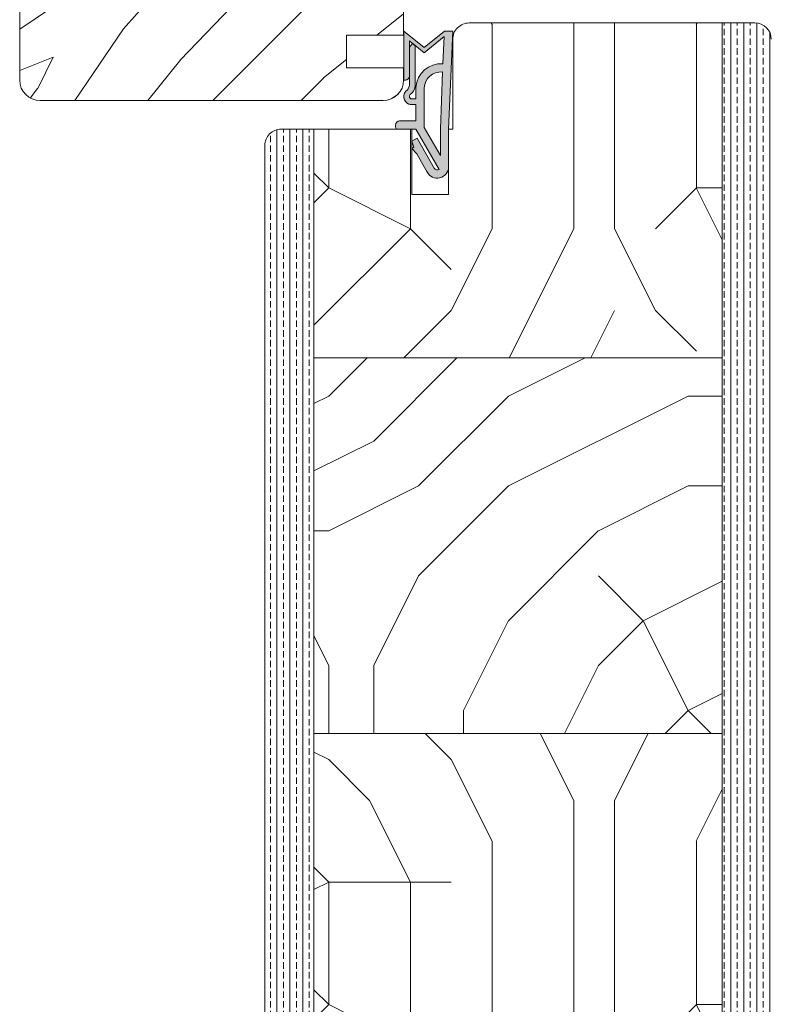
# Model space of a CAD drawing. Extents: x 8050 to 41339, y 3393 to 6330.
# Drawn here: x 24941 to 25033, y 5549 to 5669 of the extents above; entities that cross this region are included whole.
import ezdxf

# ---------------------------------------------------------------- set-up
doc = ezdxf.new("R2010")
doc.units = 0
doc.header["$LTSCALE"] = 2.5
for name, color, linetype, lineweight in [('Peenjoon', 6, 'CONTINUOUS', 15), ('Piirjoon05', 5, 'CONTINUOUS', 35), ('Raamjoon035', 5, 'CONTINUOUS', 35), ('Viirutus', 3, 'CONTINUOUS', 9)]:
    doc.layers.add(name, color=color, linetype=linetype, lineweight=lineweight)
doc.layers.add('Tihend', color=7, linetype='CONTINUOUS')
pattern_1 = [(270, (23109.1993, 5408.6254), (1.5875, -6e-16), []), (270, (23109.993, 5408.6254), (1.5875, -6e-16), [0.79375, -0.396875])]
pattern_2 = [(270, (23109.2, 5373.63), (100, -100), [30, -70]), (270, (23114.2, 5373.63), (100, -100), [30, -70]), (270, (23124.2, 5368.63), (100, -100), [20, -80]), (270, (23134.2, 5363.63), (100, -100), [15, -85]), (270, (23144.2, 5363.63), (100, -100), [10, -90]), (270, (23154.2, 5388.63), (100, -100), [5, -25, 5, -65]), (270, (23159.2, 5373.63), (100, -100), [5, -40, 15, -40]), (270, (23164.2, 5353.63), (100, -100), [5, -5, 5, -85]), (270, (23169.2, 5358.63), (100, -100), [5, -95]), (270, (23179.2, 5363.63), (100, -100), [15, -85]), (270, (23189.2, 5363.63), (100, -100), [20, -80]), (270, (23199.2, 5368.63), (100, -100), [25, -30, 5, -40]), (360, (23139.2, 5408.63), (100, 100), [5, -10, 25, -60]), (360, (23149.2, 5403.63), (100, 100), [5, -5, 15, -75]), (360, (23189.2, 5398.63), (100, 100), [10, -90]), (360, (23149.2, 5393.63), (100, 100), [20, -30, 5, -45]), (360, (23204.2, 5388.63), (100, 100), [5, -95]), (360, (23154.2, 5383.63), (100, 100), [15, -85]), (360, (23159.2, 5373.63), (100, 100), [10, -90]), (360, (23159.2, 5363.63), (100, 100), [5, -15, 15, -65]), (360, (23164.2, 5358.63), (100, 100), [5, -95]), (360, (23144.2, 5353.63), (100, 100), [14, -86]), (360, (23124.2, 5348.63), (100, 100), [10, -90]), (360, (23164.2, 5338.63), (100, 100), [5, -95]), (360, (23159.2, 5328.63), (100, 100), [15, -85]), (360, (23159.2, 5318.63), (100, 100), [15, -85]), (315, (23119.2, 5333.625), (100, -4e-14), [7.071, -7.071, 7.071, -120.2084]), (315, (23144.2, 5353.625), (100, -4e-14), [14.142, -127.2794]), (315, (23194.2, 5393.625), (100, -4e-14), [14.142, -127.2794]), (315, (23169.2, 5373.625), (100, -4e-14), [14.142, -127.2794]), (315, (23149.2, 5368.625), (100, -4e-14), [14.142, -127.2794]), (315, (23129.2, 5338.625), (100, -4e-14), [14.142, -127.2794]), (315, (23134.2, 5348.625), (100, -4e-14), [21.213, -120.208]), (315, (23179.2, 5378.625), (100, -4e-14), [7.071, -134.3504]), (315, (23189.2, 5383.625), (100, -4e-14), [7.071, -134.3504]), (315, (23189.2, 5343.625), (100, -4e-14), [7.071, -134.3504]), (315, (23139.2, 5383.625), (100, -4e-14), [7.071, -134.3504]), (315, (23174.2, 5328.625), (100, -4e-14), [7.071, -134.3504]), (315, (23164.2, 5363.625), (100, -4e-14), [7.071, -134.3504]), (315, (23174.2, 5353.625), (100, -4e-14), [7.071, -134.3504]), (45, (23154.2, 5358.625), (5e-14, 100), [7.071, -7.071, 21.2132, -106.0662]), (45, (23154.2, 5343.625), (5e-14, 100), [7.071, -134.3504]), (45, (23119.2, 5343.625), (5e-14, 100), [7.071, -134.3504]), (45, (23144.2, 5363.625), (5e-14, 100), [7.071, -134.3504]), (45, (23164.2, 5348.625), (5e-14, 100), [7.071, -134.3504]), (45, (23139.2, 5373.625), (5e-14, 100), [7.071, -134.3504]), (45, (23139.2, 5333.625), (5e-14, 100), [7.071, -134.3504]), (45, (23109.2, 5403.625), (5e-14, 100), [7.071, -134.3504]), (45, (23114.2, 5398.625), (5e-14, 100), [14.142, -127.2794]), (45, (23119.2, 5393.625), (5e-14, 100), [14.142, -127.2794]), (45, (23119.2, 5383.625), (5e-14, 100), [14.142, -127.2794]), (45, (23129.2, 5378.625), (5e-14, 100), [14.142, -127.2794]), (45, (23169.2, 5338.625), (5e-14, 100), [14.142, -127.2794]), (45, (23119.2, 5318.625), (5e-14, 100), [14.142, -127.2794]), (45, (23199.2, 5313.625), (5e-14, 100), [14.142, -127.2794]), (45, (23189.2, 5313.625), (5e-14, 100), [14.142, -127.2794]), (45, (23184.2, 5323.625), (5e-14, 100), [14.142, -127.2794]), (45, (23184.2, 5393.625), (5e-14, 100), [21.213, -120.208]), (45, (23174.2, 5328.625), (5e-14, 100), [21.213, -120.208]), (296.565, (23204.2, 5383.625), (4e-08, -100), [11.18, -212.427]), (296.565, (23154.2, 5383.625), (4e-08, -100), [11.18, -212.427]), (296.565, (23184.2, 5373.625), (4e-08, -100), [11.18, -212.427]), (296.565, (23114.2, 5343.625), (4e-08, -100), [11.18, -212.427]), (296.565, (23124.2, 5348.625), (4e-08, -100), [11.18, -212.427]), (296.565, (23144.2, 5378.625), (4e-08, -100), [11.18, -212.427]), (296.565, (23194.2, 5378.625), (4e-08, -100), [11.18, -212.427]), (296.565, (23164.2, 5348.625), (4e-08, -100), [22.36, -201.247]), (333.435, (23179.2, 5348.625), (100, -5e-09), [11.18, -212.427]), (333.435, (23149.2, 5333.625), (100, -5e-09), [11.18, -212.427]), (333.435, (23169.2, 5383.625), (100, -5e-09), [11.18, -212.427]), (333.435, (23174.2, 5403.625), (100, -5e-09), [11.18, -212.427]), (333.435, (23154.2, 5343.625), (100, -5e-09), [11.18, -212.427]), (333.435, (23154.2, 5353.625), (100, -5e-09), [11.18, -212.427]), (333.435, (23169.2, 5393.625), (100, -5e-09), [22.36, -201.247]), (333.435, (23134.2, 5318.625), (100, -5e-09), [22.36, -201.247]), (333.435, (23139.2, 5328.625), (100, -5e-09), [22.36, -201.247]), (26.565, (23124.2, 5408.625), (100, 4e-08), [11.18, -212.427]), (26.565, (23179.2, 5408.625), (100, 4e-08), [11.18, -212.427]), (26.565, (23109.2, 5388.625), (100, 4e-08), [11.18, -212.427]), (26.565, (23199.2, 5398.625), (100, 4e-08), [11.18, -212.427]), (26.565, (23139.2, 5388.625), (100, 4e-08), [11.18, -212.427]), (26.565, (23149.2, 5368.625), (100, 4e-08), [11.18, -212.427]), (26.565, (23169.2, 5358.625), (100, 4e-08), [11.18, -212.427]), (26.565, (23129.2, 5403.625), (100, -3e-05), [11.18, -212.427]), (26.565, (23144.2, 5378.625), (100, 4e-08), [11.18, -212.427]), (26.565, (23134.2, 5348.625), (100, 4e-08), [11.18, -212.427]), (26.565, (23144.2, 5338.625), (100, 4e-08), [11.18, -212.427]), (26.565, (23174.2, 5318.625), (100, 4e-08), [11.18, -212.427]), (26.565, (23204.2, 5393.625), (100, 4e-08), [11.18, -212.427]), (26.565, (23199.2, 5408.625), (100, 4e-08), [22.36, -201.247]), (26.565, (23129.2, 5393.625), (100, 4e-08), [22.36, -201.247]), (63.435, (23114.2, 5408.625), (5e-09, 100), [11.18, -212.427]), (63.435, (23109.2, 5323.625), (5e-09, 100), [11.18, -212.427]), (63.435, (23159.2, 5328.625), (5e-09, 100), [11.18, -212.427]), (63.435, (23124.2, 5368.625), (5e-09, 100), [11.18, -212.427]), (63.435, (23114.2, 5373.625), (5e-09, 100), [11.18, -212.427]), (63.435, (23134.2, 5363.625), (5e-09, 100), [11.18, -212.427]), (63.435, (23194.2, 5333.625), (5e-09, 100), [11.18, -212.427]), (63.435, (23199.2, 5323.625), (5e-09, 100), [22.36, -201.247])]

# ---------------------------------------------------------------- blocks, each defined once
blk = doc.blocks.new('Tihend_DS_112')
at = {"layer": 'Tihend'}
h = blk.add_hatch(color=256, dxfattribs=at)
h.paths.add_polyline_path([(12, 1), (10, 3.5), (12, 6), (6, 6), (6, 5.8, 0.414214), (6.5, 5.3), (10.8, 5.3), (10.5, 4.93), (10.03, 5.3), (5.32, 5.3, -0.216644), (4.66, 5.75, 0.645751), (3, 5), (3, 4.5), (1, 4.5), (1, 6.5, 0.414214), (0.5, 7), (0.25, 7, 0.414214), (0, 6.75), (0, 4.5), (-4.93, 1.68, -0.45901), (-4.77, 2.26), (-1.11, 4.35), (-1.48, 5), (-2.22, 4.78), (-2.35, 5), (-3.03, 4.4), (-5.35, 3.08, 0.752274), (-4.6, 0.5), (0, 0.5), (12, 0)])
h.paths.add_polyline_path([(0, 1.5), (-3.24, 1.5), (0.22, 3.5), (2, 3.5), (5.08, 3.5, -0.410015), (7, 1.27)], flags=16)
h.paths.add_polyline_path([(8, 1.2, 0.414214), (5.11, 4.5), (3.7, 4.5), (3.7, 5, -0.414214), (4, 5.3, -0.253265), (4.25, 5.16, 0.195422), (5.2, 4.61), (10.19, 4.6), (10.47, 4.89), (9.36, 3.5), (11.33, 1.03)], flags=16)
at = {"layer": 'Peenjoon'}
for p, q in [((0, 4.5), (0, 6.75)), ((0.25, 7), (0.5, 7)), ((1, 6.5), (1, 4.5)), ((-2.35, 5), (-3.03, 4.4)), ((-2.22, 4.78), (-2.35, 5)), ((-1.48, 5), (-2.22, 4.78)), ((-1.48, 5), (-1.11, 4.35)), ((3, 5), (3, 4.5)), ((3.7, 5), (3.7, 4.5)), ((5.32, 5.3), (10.8, 5.3)), ((6, 6), (12, 6)), ((6, 6), (6, 5.8)), ((10.43, 5.3), (6.5, 5.3)), ((9.36, 3.5), (10.47, 4.89)), ((10, 3.5), (12, 6)), ((10.03, 5.3), (10.5, 4.93)), ((10.47, 4.89), (10.19, 4.6)), ((10.5, 4.93), (10.8, 5.3)), ((-3.03, 4.4), (-5.35, 3.08)), ((0, 4.5), (-4.93, 1.68)), ((-1.11, 4.35), (-4.85, 2.22)), ((3, 4.5), (1, 4.5)), ((5.11, 4.5), (3.7, 4.5)), ((10.19, 4.6), (5.2, 4.61)), ((0.22, 3.5), (-3.24, 1.5)), ((2, 3.5), (0.22, 3.5)), ((5.11, 3.5), (1, 3.5)), ((11.33, 1.03), (9.36, 3.5)), ((12, 1), (10, 3.5)), ((0, 1.5), (-3.24, 1.5)), ((0, 1.5), (7, 1.27)), ((0, 0.5), (-4.6, 0.5)), ((0, 0.5), (0, 0)), ((12, 0), (0, 0.5)), ((11.33, 1.03), (8, 1.2)), ((12, 1), (12, 0))]:
    blk.add_line(p, q, dxfattribs=at)
for centre, radius, start, end in [((0.25, 6.75), 0.25, 90, 180), ((0.5, 6.5), 0.5, 0, 90), ((4, 5), 1, 90, 180), ((4, 5), 1, 48.5904, 180), ((4, 5), 0.3, 90, 180), ((4, 5), 0.3, 33.1513, 180), ((5.41, 6.06), 1.46, 216.163, 261.9445), ((5.49, 6.25), 0.967, 211.3233, 260.2189), ((6.5, 5.8), 0.5, 180, 270), ((4.91, 1.41), 3.1, 356.1767, 86.1767), ((-4.6, 1.9), 1.4, 117.205, 270), ((4.91, 1.41), 2.1, 356.1767, 86.1767), ((-4.6, 1.9), 0.4, 117.205, 213.6572)]:
    blk.add_arc(centre, radius, start, end, dxfattribs=at)

msp = doc.modelspace()

# ---------------------------------------------------------------- hatches: boundary and pattern name
at = {"layer": 'Viirutus', "lineweight": 15}
h = msp.add_hatch(dxfattribs=at)
h.set_pattern_fill('WOOD6', color=256, scale=90, angle=45, style=0, pattern_type=2)
h.set_pattern_definition([(40.6014, (23278.78, 3693.731), (63.63943, 63.639733), [5.8673, -1167.589]), (49.3987, (23283.8715, 3688.64), (700.035806, 827.314817), [5.8673, -1167.5892]), (41.9874, (23253.961, 3714.732), (63.639403, 63.63984), [8.5618, -1703.8047]), (48.0127, (23250.1425, 3718.5503), (1081.875105, 1209.150836), [8.5618, -1703.8048]), (40.4262, (23268.916, 3695.9583), (890.952779, 763.6771283), [11.2859, -2245.9022]), (49.5739, (23286.099, 3678.7756), (700.0359608, 827.3146582), [11.2859, -2245.9026]), (43.1525, (23255.87, 3705.186), (63.6394984, 63.6397064), [13.9573, -2777.4938]), (46.8476, (23240.5974, 3720.4592), (1845.5490887, 1972.827589), [13.9573, -2777.494]), (38.4182, (23262.234, 3702.004), (636.3946412, 509.118345), [11.7777, -2343.747]), (49.5739, (23293.0992, 3671.7752), (700.0359608, 827.3146582), [11.2859, -2245.9026]), (46.8476, (23235.188, 3725.8686), (1845.5490887, 1972.827589), [13.9573, -2777.494]), (45, (23252.05, 3632), (-63.6396, 63.6396), [12.6, -77.4]), (45, (23245.05, 3639), (-63.6396, 63.6396), [12.6, -77.4]), (45, (23229.14, 3654.91), (-63.6396, 63.6396), [12.6, -77.4]), (44.209, (23219.14986, 3664.90226), (4709.39307416, 4581.99003064), [13.05126, -13038.19245]), (44.5225, (23214.08, 3669.9721), (63.63964648, 63.6395385), [18.00063, -10782.3744]), (57.609, (23208.5381, 3675.514), (3309.22898343, 5218.4788032), [8.7613, -7000.2794]), (36.4686, (23210.686, 3673.3663), (509.121902, 381.8326305), [9.1007, -1811.0397]), (45.4775, (23205.38264, 3678.6695), (7509.4679014, 7636.75933619), [18.00063, -10782.3744]), (45.7899, (23200.3126, 3683.7395), (4518.0064073, 4646.0975182), [13.0513, -6557.5732]), (45.7899, (23194.9032, 3689.1489), (4518.0064073, 4646.0975182), [13.0513, -6557.5732]), (51.0724, (23238.051, 3663.8203), (1590.9920601, 1972.8261499), [21.2693, -4232.599]), (38.9277, (23253.9609, 3647.9104), (1336.4284928, 1081.8766999), [21.2693, -4232.5982]), (51.0724, (23228.505, 3674.0026), (1590.9920601, 1972.8261499), [21.2693, -4232.599]), (38.9277, (23209.4124, 3693.0928), (1336.4284928, 1081.8766999), [21.2693, -4232.5982]), (60.9453, (23253.643, 3663.502), (127.279526, 254.55809), [6.552, -648.6575]), (55.954, (23245.0513, 3660.002), (254.558824, 381.837281), [14.209, -2827.568]), (34.0461, (23250.1425, 3654.9107), (1972.8230495, 1336.436655), [14.209, -2827.5671]), (55.954, (23226.914, 3682.594), (254.558824, 381.837281), [14.209, -2827.568]), (34.0461, (23218.0045, 3691.5035), (1972.8230495, 1336.436655), [14.209, -2827.5671]), (49.7636, (23231.0506, 3668.275), (636.396644, 763.674776), [21.6749, -1062.0686]), (38.9277, (23260.9612, 3640.91), (1336.4284928, 1081.8766999), [21.2693, -4232.5982]), (38.9277, (23204.003, 3698.5021), (1336.4284928, 1081.8766999), [21.2693, -4232.5982]), (21.8016, (23219.914, 3688.322), (445.47597, 190.9201), [6.8542, -678.5644]), (38.9911, (23213.2315, 3682.912), (700.0345145, 572.757629), [8.5972, -1710.85]), (48.3664, (23235.1685, 3648.8837), (954.595242, 1081.872296), [14.8757, -1517.769]), (41.6337, (23239.024, 3645.028), (63.639408, 63.639765), [14.8757, -1517.7688]), (46.5911, (23223.626, 3660.4262), (2163.7483162, 2291.0243944), [10.8041, -3230.4456]), (45, (23251.415, 3680.37), (-63.6396, 63.6396), [11.25, -78.75]), (45, (23270.51, 3661.275), (-63.6396, 63.6396), [11.25, -78.75]), (26.5652, (23267.962, 3680.367), (63.6394, 63.63978), [5.6921, -278.9126]), (38.2903, (23261.916, 3675.5936), (636.394677, 509.118279), [7.7027, -1532.8487]), (51.3401, (23256.825, 3669.23), (445.478077, 572.755707), [8.1499, -806.8347]), (55.6196, (23266.689, 3671.457), (254.558699, 381.837332), [7.3255, -1457.7682]), (67.6198, (23270.8254, 3677.503), (254.559045, 636.395511), [5.85, -1164.1495]), (45, (23253.01, 3671.775), (-63.6396, 63.6396), [17.1, -72.9]), (45, (23261.92, 3662.87), (-63.6396, 63.6396), [17.1, -72.9]), (48.3664, (23234.869, 3694.3673), (954.595242, 1081.872296), [15.3265, -1517.3182]), (41.6337, (23229.778, 3699.4584), (63.639408, 63.639765), [15.3265, -1517.3181]), (45, (23277.51, 3654.27), (-63.6396, 63.6396), [11.25, -78.75]), (26.5652, (23253.643, 3663.502), (63.6394, 63.63978), [9.9612, -274.6436]), (40.2365, (23262.552, 3667.957), (63.639497, 63.639749), [5.4187, -1078.3246]), (52.4314, (23218.0045, 3678.7756), (827.3150595, 1081.8732185), [10.4377, -2077.0968]), (63.4349, (23224.368, 3687.05), (63.6397, 190.91868), [4.269, -280.336]), (38.66, (23259.37, 3688.322), (63.63939, 63.63987), [12.2248, -802.7596]), (51.3401, (23278.462, 3669.23), (445.478077, 572.755707), [12.2248, -802.7598]), (46.273, (23241.8693, 3690.5489), (2736.5046916, 2863.7810098), [20.255, -4030.7448]), (43.7271, (23225.958, 3706.459), (63.639438, 63.6397607), [20.255, -4030.7446]), (36.0275, (23265.098, 3683.8667), (954.592241, 700.037609), [8.656, -1722.528]), (45, (23245.05, 3684.82), (-63.6396, 63.6396), [24.3, -65.7]), (51.3401, (23285.462, 3662.229), (445.478077, 572.755707), [12.2248, -802.7598]), (43.7271, (23220.5487, 3711.8684), (63.639438, 63.6397607), [20.255, -4030.7446]), (35.5378, (23272.098, 3688.958), (63.63948, 63.63975), [8.2117, -539.2367]), (45, (23245.05, 3705.82), (-63.6396, 63.6396), [12.6, -77.4]), (45, (23241.23, 3709.64), (-63.6396, 63.6396), [12.6, -77.4]), (54.211, (23274.0073, 3674.9572), (318.198222, 445.4771478), [16.8675, -3356.6319]), (51.4916, (23252.0581, 3744.63843), (6936.60288383, 8718.74129512), [10.41516, -15116.57244]), (51.4916, (23257.46746, 3739.22906), (6936.60288383, 8718.74129512), [10.41516, -15116.57244]), (55.0418, (23260.643, 3730.32366), (5026.99061384, 7191.81453795), [14.624, -10313.596]), (37.093, (23260.3248, 3720.4595), (2100.1017856, 1590.9956255), [21.8074, -3249.2921]), (38.5515, (23274.64373, 3722.0505), (4391.25476986, 3500.05687815), [10.4159, -16021.0116]), (42.1373, (23276.871, 3714.0956), (63.639892, 63.639288), [9.0112, -1793.2378]), (46.7899, (23282.917, 3708.0498), (1909.1886632, 2036.4671843), [14.407, -2866.9989]), (45, (23293.74, 3707.41), (-63.6396, 63.6396), [7.2, -82.8]), (45, (23297.55, 3703.595), (-63.6396, 63.6396), [7.2, -82.8]), (43.2101, (23298.1904, 3692.7763), (63.6395783, 63.6396336), [14.407, -2866.9989]), (43.2101, (23305.1907, 3685.776), (63.6395783, 63.6396336), [14.407, -2866.9989]), (41.4238, (23277.5075, 3703.277), (63.639507, 63.639765), [7.214, -1435.5955]), (48.5763, (23293.4174, 3687.367), (890.955117, 1018.233148), [7.214, -1435.5957]), (41.4238, (23266.0524, 3714.732), (63.639507, 63.639765), [7.214, -1435.5955]), (48.5763, (23250.1424, 3730.641), (890.955117, 1018.233148), [7.214, -1435.5957]), (41.4238, (23283.235, 3697.549), (63.639507, 63.639765), [7.214, -1435.5955]), (48.5763, (23287.69, 3693.0945), (890.955117, 1018.233148), [7.214, -1435.5957]), (41.4238, (23271.462, 3709.3226), (63.639507, 63.639765), [7.214, -1435.5955]), (48.5763, (23300.418, 3680.3666), (890.955117, 1018.233148), [7.214, -1435.5957]), (48.5763, (23244.733, 3736.0505), (890.955117, 1018.233148), [7.214, -1435.5957]), (48.5763, (23255.87, 3724.9143), (890.955117, 1018.233148), [7.214, -1435.5957]), (38.66, (23271.462, 3719.505), (63.63939, 63.63987), [4.075, -810.9095]), (51.3401, (23254.915, 3736.051), (445.478077, 572.755707), [4.075, -810.9096]), (51.3401, (23249.506, 3741.461), (445.478077, 572.755707), [4.075, -810.9096]), (45.273, (23288.64, 3702.32), (-63.6397, 63.6396), [7.2, -82.801]), (45, (23292.46, 3698.5), (-63.6396, 63.6396), [7.2, -82.8]), (26.5652, (23270.507, 3735.097), (63.6394, 63.63978), [4.269, -280.3357]), (67.6198, (23270.507, 3735.0966), (254.559045, 636.395511), [4.3875, -1165.612]), (46.5911, (23283.5533, 3720.1413), (2163.7483162, 2291.0243944), [5.4022, -3235.8476])])
h.paths.add_polyline_path([(25033.44, 5698.89, 0.414214), (25030.94, 5701.39), (24997.94, 5701.39), (24997.94, 5694.39), (24994.94, 5694.39), (24994.94, 5701.39), (24979.94, 5701.39), (24979.94, 5694.39), (24976.94, 5694.39), (24976.94, 5701.39), (24943.94, 5701.39, 0.414214), (24941.44, 5698.89), (24941.44, 5661.89, 0.414214), (24943.94, 5659.39), (24985.94, 5659.39, 0.414214), (24988.44, 5661.89), (24988.44, 5663.39), (24981.44, 5663.39), (24981.44, 5667.39), (24988.44, 5667.39), (24988.44, 5671.39), (25030.94, 5671.39, 0.414214), (25033.44, 5673.89)])
h = msp.add_hatch(dxfattribs=at)
h.set_pattern_fill('PUITR', color=256, scale=100, angle=-90, style=0, pattern_type=2)
h.set_pattern_definition(pattern_2)
h.paths.add_polyline_path([(24977.45, 5627.89), (24977.45, 5655.89), (24989.45, 5655.89), (24989.45, 5647.89), (24993.95, 5647.89), (24993.95, 5655.89), (24994.45, 5655.89), (24994.45, 5666.89, -0.414295), (24996.45, 5668.89), (25027.45, 5668.89), (25027.45, 5627.89)])
h = msp.add_hatch(dxfattribs=at)
h.set_pattern_fill('BRASS', color=256, scale=0.25, angle=-90, style=0)
h.set_pattern_definition(pattern_1)
h.paths.add_polyline_path([(25027.45, 5538.89), (25027.45, 5668.89), (25031.45, 5668.89, -0.414214), (25033.45, 5666.89), (25033.45, 5544.89), (25033.45, 5544.89), (25033.45, 5538.89)])
h = msp.add_hatch(dxfattribs=at)
h.set_pattern_fill('BRASS', color=256, scale=0.25, angle=-90, style=0)
h.set_pattern_definition(pattern_1)
h.paths.add_polyline_path([(24971.45, 5538.89), (24971.45, 5653.89, -0.414214), (24973.45, 5655.89), (24977.45, 5655.89), (24977.45, 5538.89)])
h = msp.add_hatch(dxfattribs=at)
h.set_pattern_fill('PUITR', color=256, scale=110, angle=-90, pattern_type=2)
h.set_pattern_definition([(270, (23109.2, 5370.13), (110, -110), [33, -77]), (270, (23114.7, 5370.13), (110, -110), [33, -77]), (270, (23125.7, 5364.63), (110, -110), [22, -88]), (270, (23136.7, 5359.13), (110, -110), [16.5, -93.5]), (270, (23147.7, 5359.13), (110, -110), [11, -99]), (270, (23158.7, 5386.63), (110, -110), [5.5, -27.5, 5.5, -71.5]), (270, (23164.2, 5370.13), (110, -110), [5.5, -44, 16.5, -44]), (270, (23169.7, 5348.13), (110, -110), [5.5, -5.5, 5.5, -93.5]), (270, (23175.2, 5353.63), (110, -110), [5.5, -104.5]), (270, (23186.2, 5359.13), (110, -110), [16.5, -93.5]), (270, (23197.2, 5359.13), (110, -110), [22, -88]), (270, (23208.2, 5364.63), (110, -110), [27.5, -33, 5.5, -44]), (360, (23142.2, 5408.63), (110, 110), [5.5, -11, 27.5, -66]), (360, (23153.2, 5403.13), (110, 110), [5.5, -5.5, 16.5, -82.5]), (360, (23197.2, 5397.63), (110, 110), [11, -99]), (360, (23153.2, 5392.13), (110, 110), [22, -33, 5.5, -49.5]), (360, (23213.7, 5386.63), (110, 110), [5.5, -104.5]), (360, (23158.7, 5381.13), (110, 110), [16.5, -93.5]), (360, (23164.2, 5370.13), (110, 110), [11, -99]), (360, (23164.2, 5359.13), (110, 110), [5.5, -16.5, 16.5, -71.5]), (360, (23169.7, 5353.63), (110, 110), [5.5, -104.5]), (360, (23147.7, 5348.13), (110, 110), [15.4, -94.6]), (360, (23125.7, 5342.63), (110, 110), [11, -99]), (360, (23169.7, 5331.63), (110, 110), [5.5, -104.5]), (360, (23164.2, 5320.63), (110, 110), [16.5, -93.5]), (360, (23164.2, 5309.63), (110, 110), [16.5, -93.5]), (315, (23120.2, 5326.125), (110, -2e-14), [7.778, -7.778, 7.778, -132.2292]), (315, (23147.7, 5348.125), (110, -2e-14), [15.556, -140.007]), (315, (23202.7, 5392.125), (110, -2e-14), [15.556, -140.007]), (315, (23175.2, 5370.125), (110, -2e-14), [15.556, -140.007]), (315, (23153.2, 5364.625), (110, -2e-14), [15.556, -140.007]), (315, (23131.2, 5331.625), (110, -2e-14), [15.556, -140.0073]), (315, (23136.7, 5342.625), (110, -2e-14), [23.3345, -132.229]), (315, (23186.2, 5375.625), (110, -2e-14), [7.778, -147.7854]), (315, (23197.2, 5381.125), (110, -2e-14), [7.778, -147.7854]), (315, (23197.2, 5337.125), (110, -2e-14), [7.778, -147.7854]), (315, (23142.2, 5381.125), (110, -2e-14), [7.778, -147.7854]), (315, (23180.7, 5320.625), (110, -2e-14), [7.778, -147.7854]), (315, (23169.7, 5359.125), (110, -2e-14), [7.778, -147.7854]), (315, (23180.7, 5348.125), (110, -2e-14), [7.778, -147.7854]), (45, (23158.7, 5353.625), (3e-14, 110), [7.778, -7.778, 23.3345, -116.6728]), (45, (23158.7, 5337.125), (3e-14, 110), [7.778, -147.7854]), (45, (23120.2, 5337.125), (3e-14, 110), [7.778, -147.7854]), (45, (23147.7, 5359.125), (3e-14, 110), [7.778, -147.7854]), (45, (23169.7, 5342.625), (3e-14, 110), [7.778, -147.7854]), (45, (23142.2, 5370.125), (3e-14, 110), [7.778, -147.7854]), (45, (23142.2, 5326.125), (3e-14, 110), [7.778, -147.7854]), (45, (23109.2, 5403.125), (3e-14, 110), [7.778, -147.7854]), (45, (23114.7, 5397.625), (3e-14, 110), [15.556, -140.0073]), (45, (23120.2, 5392.125), (3e-14, 110), [15.556, -140.0073]), (45, (23120.2, 5381.125), (3e-14, 110), [15.556, -140.0073]), (45, (23131.2, 5375.625), (3e-14, 110), [15.556, -140.007]), (45, (23175.2, 5331.625), (3e-14, 110), [15.556, -140.007]), (45, (23120.2, 5309.625), (3e-14, 110), [15.556, -140.0073]), (45, (23208.2, 5304.125), (3e-14, 110), [15.556, -140.007]), (45, (23197.2, 5304.125), (3e-14, 110), [15.556, -140.007]), (45, (23191.7, 5315.125), (3e-14, 110), [15.556, -140.007]), (45, (23191.7, 5392.125), (3e-14, 110), [23.3345, -132.229]), (45, (23180.7, 5320.625), (3e-14, 110), [23.3345, -132.229]), (296.565, (23213.7, 5381.125), (4e-08, -110), [12.298, -233.6695]), (296.565, (23158.7, 5381.125), (4e-08, -110), [12.298, -233.6695]), (296.565, (23191.7, 5370.125), (4e-08, -110), [12.298, -233.6695]), (296.565, (23114.7, 5337.125), (4e-08, -110), [12.298, -233.6695]), (296.565, (23125.7, 5342.625), (4e-08, -110), [12.298, -233.6695]), (296.565, (23147.7, 5375.625), (4e-08, -110), [12.298, -233.6695]), (296.565, (23202.7, 5375.625), (4e-08, -110), [12.298, -233.6695]), (296.565, (23169.7, 5342.625), (4e-08, -110), [24.596, -221.3715]), (333.435, (23186.2, 5342.625), (110, -6e-09), [12.298, -233.6695]), (333.435, (23153.2, 5326.125), (110, -6e-09), [12.298, -233.6695]), (333.435, (23175.2, 5381.125), (110, -6e-09), [12.298, -233.6695]), (333.435, (23180.7, 5403.125), (110, -6e-09), [12.298, -233.6695]), (333.435, (23158.7, 5337.125), (110, -6e-09), [12.298, -233.6695]), (333.435, (23158.7, 5348.125), (110, -6e-09), [12.298, -233.6695]), (333.435, (23175.2, 5392.125), (110, -6e-09), [24.596, -221.3715]), (333.435, (23136.7, 5309.625), (110, -6e-09), [24.596, -221.3715]), (333.435, (23142.2, 5320.625), (110, -6e-09), [24.596, -221.3715]), (26.565, (23125.7, 5408.625), (110, 4e-08), [12.298, -233.6695]), (26.565, (23186.2, 5408.625), (110, 4e-08), [12.298, -233.6695]), (26.565, (23109.2, 5386.625), (110, 4e-08), [12.298, -233.6695]), (26.565, (23208.2, 5397.625), (110, 4e-08), [12.298, -233.6695]), (26.565, (23142.2, 5386.625), (110, 4e-08), [12.298, -233.6695]), (26.565, (23153.2, 5364.625), (110, 4e-08), [12.298, -233.6695]), (26.565, (23175.2, 5353.625), (110, 4e-08), [12.298, -233.6695]), (26.565, (23131.2, 5403.125), (110, -4e-05), [12.298, -233.6695]), (26.565, (23147.7, 5375.625), (110, 4e-08), [12.298, -233.6695]), (26.565, (23136.7, 5342.625), (110, 4e-08), [12.298, -233.6695]), (26.565, (23147.7, 5331.625), (110, 4e-08), [12.298, -233.6695]), (26.565, (23180.7, 5309.625), (110, 4e-08), [12.298, -233.6695]), (26.565, (23213.7, 5392.125), (110, 4e-08), [12.298, -233.6695]), (26.565, (23208.2, 5408.625), (110, 4e-08), [24.596, -221.3715]), (26.565, (23131.2, 5392.125), (110, 4e-08), [24.596, -221.3715]), (63.435, (23114.7, 5408.625), (6e-09, 110), [12.298, -233.6695]), (63.435, (23109.2, 5315.125), (6e-09, 110), [12.298, -233.6695]), (63.435, (23164.2, 5320.625), (6e-09, 110), [12.298, -233.6695]), (63.435, (23125.7, 5364.625), (6e-09, 110), [12.298, -233.6695]), (63.435, (23114.7, 5370.125), (6e-09, 110), [12.298, -233.6695]), (63.435, (23136.7, 5359.125), (6e-09, 110), [12.298, -233.6695]), (63.435, (23202.7, 5326.125), (6e-09, 110), [12.298, -233.6695]), (63.435, (23208.2, 5315.125), (6e-09, 110), [24.596, -221.3715])])
h.paths.add_polyline_path([(24977.45, 5581.89), (24977.45, 5627.89), (25027.45, 5627.89), (25027.45, 5581.89)])
h = msp.add_hatch(dxfattribs=at)
h.set_pattern_fill('PUITR', color=256, scale=100, angle=-90, style=0, pattern_type=2)
h.set_pattern_definition(pattern_2)
h.paths.add_polyline_path([(24977.45, 5538.89), (24977.45, 5581.89), (25027.45, 5581.89), (25027.45, 5538.89), (25010.95, 5538.89)])

# ---------------------------------------------------------------- linework, layer by layer
at = {"layer": 'Piirjoon05', "lineweight": 15}
for p, q in [((24941.44, 5698.89), (24941.44, 5661.89)), ((24988.44, 5667.39), (24988.44, 5671.39)), ((24981.44, 5663.39), (24981.44, 5667.39)), ((24981.44, 5667.39), (24988.44, 5667.39)), ((24988.44, 5663.39), (24981.44, 5663.39)), ((24988.44, 5663.39), (24988.44, 5661.72)), ((24943.94, 5659.39), (24985.94, 5659.39))]:
    msp.add_line(p, q, dxfattribs=at)
for centre, start, end in [((24943.94, 5661.89), 180, 270), ((24985.94, 5661.89), 270, 0)]:
    msp.add_arc(centre, 2.5, start, end, dxfattribs=at)
at = {"layer": 'Raamjoon035', "lineweight": 15}
for p, q in [((25031.45, 5668.89), (24996.45, 5668.89)), ((25027.45, 5668.89), (25027.45, 5538.89)), ((24994.45, 5666.89), (24994.45, 5655.89)), ((24989.45, 5655.89), (24973.45, 5655.89)), ((24977.45, 5655.89), (24977.45, 5538.89)), ((24989.45, 5647.89), (24989.45, 5655.89)), ((24994.45, 5655.89), (24993.95, 5655.89)), ((24993.95, 5655.89), (24993.95, 5647.89)), ((24971.45, 5653.89), (24971.45, 5538.89)), ((24993.95, 5647.89), (24989.45, 5647.89)), ((25027.45, 5627.89), (24977.45, 5627.89)), ((25027.45, 5581.89), (24977.45, 5581.89))]:
    msp.add_line(p, q, dxfattribs=at)
for centre, start, end in [((24996.45, 5666.89), 90, 180.0159), ((25031.45, 5666.89), 0, 90), ((24973.45, 5653.89), 90, 180.0014)]:
    msp.add_arc(centre, 2, start, end, dxfattribs=at)

# ---------------------------------------------------------------- block references
at = {"layer": 'Tihend', "lineweight": 15, "rotation": 90.00000000000001}
msp.add_blockref('Tihend_DS_112', (24994.45, 5655.89), dxfattribs=at)

doc.saveas('drawing.dxf')
